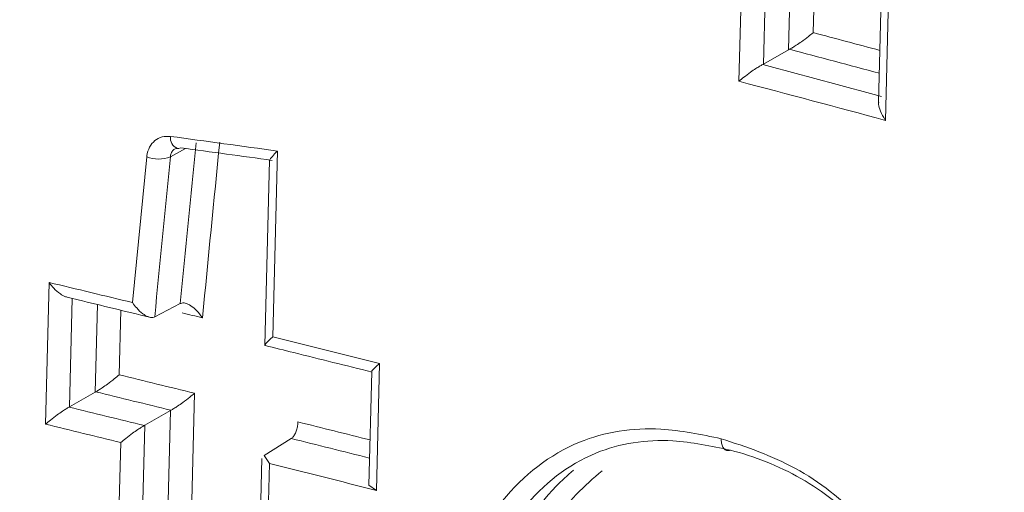
# Model space of a CAD drawing. Units: inches. Extents: x 0.4 to 10.7, y 0.9 to 8.7.
# Drawn here: x 3.4 to 3.4, y 6 to 6 of the extents above; entities that cross this region are included whole.
import ezdxf

# ---------------------------------------------------------------- set-up
doc = ezdxf.new("R2010")
doc.units = ezdxf.units.IN
doc.header["$MEASUREMENT"] = 0
doc.layers.add('DIM', color=7, linetype='Continuous', lineweight=15)
doc.styles.add('SLDTEXTSTYLE1', font='ARIAL.TTF', dxfattribs={"width": 0.948})
doc.dimstyles.new('SLDDIMSTYLE0', dxfattribs={"dimtxt": 0.12, "dimasz": 0.12, "dimexe": 0, "dimexo": 0.0625, "dimgap": 0.03, "dimtad": 0, "dimtih": 1, "dimtoh": 1, "dimdec": 3, "dimlfac": 16, "dimrnd": 1e-09, "dimzin": 12, "dimdsep": 46, "dimlunit": 5, "dimtxsty": 'SLDTEXTSTYLE1', "dimsah": 1, "dimcen": 0.09, "dimadec": 0, "dimazin": 3, "dimtfac": 1, "dimtdec": 3, "dimtmove": 0, "dimatfit": 0, "dimfxl": 0, "dimfrac": 2, "dimtolj": 1, "dimtzin": 12, "dimarcsym": 0})

# ---------------------------------------------------------------- blocks, each defined once
blk = doc.blocks.new('*D7')
at = {"layer": 'DIM'}
for p, q in [((3.493031943704539, 6.971311399185131), (3.522682362249402, 8.144638936176053)), ((3.519835080951375, 8.031966207881194), (3.64002004343189, 8.100609790157849)), ((3.246163938842367, 5.67455793352012), (3.305448422740268, 8.020565878347417)), ((3.302601141442241, 7.907893150052557), (2.213171253740208, 7.285665804961646)), ((1.399852612253442, 7.087755626592431), (1.399852612253442, 6.931268508812137)), ((1.399852612253442, 7.087755626592431), (1.427345250985038, 7.087755626592431)), ((2.059479565820825, 7.087755626592431), (2.031986927089229, 7.087755626592431)), ((2.059479565820825, 7.087755626592431), (2.059479565820825, 6.931268508812137)), ((1.399852612253442, 6.931268508812137), (1.427345250985038, 6.931268508812137)), ((2.059479565820825, 6.931268508812137), (2.031986927089229, 6.931268508812137))]:
    blk.add_line(p, q, dxfattribs=at)
for points in [[(3.519835080951375, 8.031966207881194), (3.589846687251177, 8.048921048850737), (3.570008437140224, 8.08365494918651)], [(3.302601141442241, 7.907893150052557), (3.23258953514244, 7.890938309083014), (3.252427785253392, 7.856204408747242)]]:
    blk.add_solid(points, dxfattribs=at)
at = {"layer": 'DIM', "char_height": 0.12, "attachment_point": 1, "style": 'SLDTEXTSTYLE1'}
for s, insert in [('6 15/16"', (1.425430585073374, 7.256251442228034)), ('176mm', (1.454837889716635, 7.072148950721804)), ('(FRONT EDGE)', (1.150222742491268, 6.888046459215576))]:
    blk.add_mtext(s, dxfattribs=dict(at, insert=insert))

msp = doc.modelspace()

# ---------------------------------------------------------------- linework, layer by layer
at = {"color": 7, "linetype": 'Continuous', "lineweight": 0}
for p, q in [((3.379404674141731, 6.035573333040932), (3.379712916858753, 6.047771126047198)), ((3.380151541570177, 6.047464055376059), (3.379859042238676, 6.035889260245186)), ((3.380321522406069, 6.036157142032174), (3.380604247371061, 6.047345145544455)), ((3.381048080933468, 6.047228006876808), (3.380776296995018, 6.036472962100214)), ((3.382123916221216, 6.040657045833369), (3.381985529113305, 6.035180785718135)), ((3.382254446509396, 6.040560450087354), (3.382110143452017, 6.034850083785523)), ((3.380321522406069, 6.036157142032174), (3.379859042238676, 6.035889260245186)), ((3.380336708784342, 6.036165102245108), (3.380321522406069, 6.036157142032174)), ((3.379859042238676, 6.035889260245186), (3.379843987266264, 6.035881357805279)), ((3.369182694109614, 6.03432924077321), (3.368902834329814, 6.034175076680762)), ((3.370880982409985, 6.034282928893963), (3.370794089292218, 6.030844390996164)), ((3.368203590789146, 6.031479950850459), (3.368466901200436, 6.034173100572703)), ((3.370733589997764, 6.034105239814446), (3.3706473402395, 6.030692160964439)), ((3.366596168460158, 6.029230943253365), (3.366662429704161, 6.031853035825404)), ((3.367090101804771, 6.031555657664284), (3.367039409512778, 6.029549660277873)), ((3.369085373921368, 6.031461045123762), (3.368613369258687, 6.03121643207334)), ((3.36909375755034, 6.031465152935814), (3.369085373921368, 6.031461045123762)), ((3.367514726033438, 6.029824983031177), (3.367555610464207, 6.031442863344851)), ((3.367988590386127, 6.031337809105406), (3.367958412083906, 6.030143592134714)), ((3.368613369258687, 6.03121643207334), (3.368605124301623, 6.031212408647537)), ((3.372622190465744, 6.030201524565618), (3.372569139623899, 6.028102194550991)), ((3.372767162903744, 6.03035310683273), (3.372707860295301, 6.028006381662677)), ((3.367514726033438, 6.029824983031177), (3.367039409512778, 6.029549660277873)), ((3.367522278134095, 6.029829147493679), (3.367514726033438, 6.029824983031177)), ((3.369350335133861, 6.02980309279017), (3.369189338659076, 6.023432133913568)), ((3.367039409512778, 6.029549660277873), (3.367031997543935, 6.029545582606294)), ((3.368905421999149, 6.029484782685052), (3.368431548043564, 6.029210284794684)), ((3.368751780580336, 6.023404855996231), (3.368905421999149, 6.029484782685052)), ((3.368905421999149, 6.029484782685052), (3.368913785540426, 6.02948936237637)), ((3.368431548043564, 6.029210284794684), (3.36827828204515, 6.023145281392093)), ((3.368423323886784, 6.029205772931366), (3.368431548043564, 6.029210284794684)), ((3.371134685611632, 6.028966465118429), (3.370633816200012, 6.028651422854802)), ((3.367841165851182, 6.023117913097276), (3.367987075784835, 6.028891866770673)), ((3.370594436861395, 6.028598666390788), (3.370449163327307, 6.022849896346139)), ((3.370633816200012, 6.028651422854802), (3.370734906742749, 6.028502416804604)), ((3.370734906742749, 6.028502416804604), (3.370589772842468, 6.022759172354507)), ((3.372707860295301, 6.028006381662677), (3.372569139623899, 6.028102194550991))]:
    msp.add_line(p, q, dxfattribs=at)
at = {"color": 7, "linetype": 'Continuous', "lineweight": 0, "flags": 128}
msp.add_lwpolyline([(3.369092478031694, 6.034341438110766), (3.369058836881721, 6.034330045425571), (3.369031624327691, 6.034329613985762)], dxfattribs=at)
at = {"color": 7, "linetype": 'Continuous', "lineweight": 0}
for centre, radius, start, end in [((3.369119364904182, 6.034528515474265), 0.0002173941372056386, 173.5081665735995, 246.1964871522623), ((3.368682178903429, 6.034768858647745), 0.0006334554771320501, 250.1324196187319, 290.3855788225353)]:
    msp.add_arc(centre, radius, start, end, dxfattribs=at)
for centre, major_axis, ratio, start_param, end_param in [((3.176732035269932, 5.935677752933179), (0.3544678997839177, -0.005671745336843337), 0.3574842279571671, 0.958884659279815, 0.9631468345527707), ((3.176727352745877, 5.93538593894921), (0.3541554984770494, -0.005663817078822575), 0.3574967500893332, 0.9582758995206183, 0.9640245774811497), ((3.17672188594493, 5.935382640398861), (0.3532180831819799, -0.005648825503707044), 0.3574967500893342, 0.9562232155053821, 0.9638457556128656), ((3.176717203420875, 5.935090826414892), (0.3529056818729952, -0.005640897184132854), 0.3575093276122964, 0.9553300612050796, 0.9647258330870072), ((3.176728318367821, 5.935530667535666), (0.3534890514587055, 0.02208274045725391), 0.2957224235630344, 0.9709741195955272, 0.9776526630276711), ((3.172893755094201, 5.794407146614561), (0.4144049832850719, 4.129129932543603), 0.04141446822881844, 4.773986589226055, 4.774708223349434), ((3.17315994443134, 5.794322832792298), (0.4146818718477503, 4.129070653321248), 0.04144942584999296, 4.773950268094444, 4.774738875917972), ((3.176747313469699, 5.935232817580102), (0.3538015371936329, 0.02207570418815674), 0.2957659584664429, 0.9719662106739712, 0.9776711103372312), ((3.173613894251795, 5.801668584252288), (0.4133080934404845, 4.118200525628452), 0.04141446822881844, 4.772313632489049, 4.773033191413822), ((3.176834989470916, 5.939751860652127), (0.3527423453724683, -0.01211908008072721), 0.3289665719061647, 1.008709219297198, 1.013901081927546), ((3.176820157621859, 5.939164934133839), (0.3543041286890244, -0.0121671130527164), 0.3289918517645024, 1.007160266196848, 1.00842448436042), ((3.176834989470916, 5.939751860652127), (0.3527423453724683, -0.01211908008072721), 0.3289665719061647, 0.9932317952359281, 0.9999428393679385), ((3.17649123612664, 5.926148839697742), (0.3544678997839172, -0.005671745336843337), 0.3574842279571651, 1.001233969915738, 1.005906941184837), ((3.176486553602586, 5.925857025713773), (0.354155498477049, -0.005663817078822574), 0.3574967500893337, 1.00211229719634, 1.006785340280928), ((3.176481086801637, 5.925853727163424), (0.3532180831819804, -0.005648825503707045), 0.3574967500893312, 1.002030207858077, 1.006715274055763), ((3.176489752941734, 5.926090147045913), (0.3544679138757179, -0.005671159128492144), 0.3574867323872754, 0.9902957794104439, 0.9947933663968362), ((3.176476404277583, 5.925561913179456), (0.3529056818729956, -0.005640897184133743), 0.3575093276122934, 1.002910872770143, 1.00759601116404), ((3.176486006922491, 5.925856695858739), (0.354217992830054, -0.005664816517164439), 0.3574967500893298, 0.9898409745609283, 0.9947386875890802), ((3.176483820202111, 5.925855376438599), (0.3529056114169578, -0.005643828312002163), 0.3574967500893302, 0.98692981108678, 0.9936408552187931)]:
    msp.add_ellipse(centre, major_axis=major_axis, ratio=ratio, start_param=start_param, end_param=end_param, dxfattribs=at)
for points, knots in [([(2.889198850310451, 7.58090986190639), (2.892065786307648, 7.58263972359692), (2.904290371824427, 7.590015836000108), (2.927363271440628, 7.600783553026458), (2.95820004417147, 7.613262240559751), (2.990404662013614, 7.623596031126418), (3.023727403993997, 7.632085312086609), (3.058292380148691, 7.638772571228886), (3.096318113066352, 7.64403617401738), (3.137893064341369, 7.647493178280149), (3.183040394421443, 7.648785818339234), (3.229322401744604, 7.647791825439551), (3.276572262551493, 7.644578168538701), (3.324623590599907, 7.639211323807575), (3.375618759598329, 7.631404455386039), (3.429424667085688, 7.620883624735086), (3.485856818357542, 7.607392449850258), (3.542401527815957, 7.59147271923551), (3.598811035309844, 7.573222224660322), (3.654506650254489, 7.552860403285388), (3.709254191237343, 7.530529220518352), (3.76282717019095, 7.506367279734881), (3.815322832680879, 7.480332634372432), (3.863172087596259, 7.454329814671267), (3.906413827862731, 7.42884825032118), (3.945154368664654, 7.404330769417877), (3.982663734753922, 7.378827168127668), (4.018822134565644, 7.352384797675261), (4.053309740388148, 7.325207652466077), (4.086032926892065, 7.297364513571973), (4.116904460998982, 7.268923403894202), (4.146013945580498, 7.239754701433216), (4.172935342417859, 7.210245087146489), (4.197621338111171, 7.180476402352266), (4.220041976420365, 7.150527604897451), (4.24040690207296, 7.120059169164551), (4.258612264234975, 7.08910882978935), (4.274553381314118, 7.057714717626496), (4.287868382689652, 7.026509998906548), (4.298608698462129, 6.995580359237812), (4.306824183797092, 6.964973912251425), (4.312797336480422, 6.934118252323045), (4.316688969875716, 6.903033318909756), (4.318683859171072, 6.871077567805523), (4.318798383186262, 6.838249314752873), (4.317077375515931, 6.804561452996842), (4.313692492477514, 6.770638162431273), (4.308815773170373, 6.736483624698089), (4.302618869629837, 6.702101981675998), (4.293829343155189, 6.660707130380701), (4.281890641327479, 6.612374279026285), (4.266623245626594, 6.557138878831664), (4.250796766614199, 6.503244171736793), (4.23509637802362, 6.450706051967271), (4.220051092939785, 6.399591811682101), (4.205612470354709, 6.348139233918054), (4.192264367926517, 6.296365030377389), (4.180492065398637, 6.244285218877616), (4.171461283848186, 6.195587055980429), (4.165088222947286, 6.150413123859843), (4.161057657855814, 6.108900778567038), (4.159124120553068, 6.067209643557296), (4.159134386858988, 6.02541845440014), (4.160764358628279, 5.983585479674629), (4.164251819618927, 5.934379587361065), (4.170046513648055, 5.877818569285835), (4.178003918168956, 5.814033760207896), (4.186329096328916, 5.750562682939223), (4.193982550701657, 5.687512053162146), (4.19995510085718, 5.624975014205383), (4.203105245192885, 5.563083532815251), (4.203624258447942, 5.501832996655875), (4.201904895619077, 5.441100573117449), (4.198288762506675, 5.380760758108655), (4.193130258671423, 5.320684762145699), (4.186778859618829, 5.260744619563717), (4.179584530537224, 5.200812229735394), (4.171896229581311, 5.140759801113707), (4.163800015205597, 5.078434579976756), (4.15567092055159, 5.013677185087483), (4.148001243520843, 4.946286871067728), (4.141507715268765, 4.878100618580627), (4.136656625011076, 4.808948181645153), (4.1341049035838, 4.743518136817338), (4.133731494756836, 4.681898029419226), (4.135253629445678, 4.624179407725301), (4.138870349718278, 4.565473999860383), (4.14484537672834, 4.505721930603369), (4.153265578285913, 4.444955029189517), (4.163857768619866, 4.383273639402639), (4.176409084374523, 4.320806342377344), (4.191934175493643, 4.25218632043393), (4.210668993677374, 4.177506966002026), (4.232671468549195, 4.096923930489327), (4.256149987222335, 4.01606106921145), (4.280657543586306, 3.935185648371968), (4.305746662110675, 3.854565098505283), (4.330970592014744, 3.77446737117776), (4.355882081215955, 3.695160336961224), (4.380034761729181, 3.616911665192547), (4.402981410840592, 3.539988736754089), (4.422815507463654, 3.469831485663929), (4.439513856397042, 3.406447564357243), (4.453271332493658, 3.349799216451719), (4.465248298823853, 3.294559785404398), (4.475444082393985, 3.240850403460828), (4.480475688795091, 3.205586902295837), (4.48295081645967, 3.188240222065797)], [0, 0, 0, 0, 0.002079066675946303, 0.008865118858615021, 0.01577023842966579, 0.02267544736991274, 0.02970702631419234, 0.03686629712085088, 0.04415213873036696, 0.0529859429221558, 0.0619857615867748, 0.07113982051070346, 0.08043381013253588, 0.08985137725738142, 0.0993744672107723, 0.1103380044174907, 0.1213830153923166, 0.1324776670367045, 0.1435891926472629, 0.1546842745096467, 0.1655328200135291, 0.1763015953713055, 0.1869595106123422, 0.1974763739568574, 0.205769020981324, 0.2139388464714389, 0.2219727233508851, 0.2298586649153113, 0.2375860459471206, 0.2450124497917645, 0.2522706471006225, 0.2593563033416905, 0.2662677085288592, 0.2727680540534355, 0.2791124750999963, 0.2853093584544042, 0.2913714269269362, 0.2973162869778953, 0.3031667839122925, 0.3086223113244213, 0.3140484199030053, 0.3194820090251295, 0.3249577825043888, 0.3305032952087272, 0.3364837561907211, 0.3425824499441739, 0.3488089766638366, 0.3551669328283659, 0.361654853877134, 0.3682671820940713, 0.378886779733854, 0.389744598820031, 0.4007837592594343, 0.4108612894514383, 0.4209882939858733, 0.4311183569224333, 0.4412081744849621, 0.4512200025127164, 0.4611241650018202, 0.4688182062274386, 0.4764311317240645, 0.4839677213528054, 0.491447093802722, 0.4988884293552934, 0.5063039314143954, 0.5176168006578408, 0.528885843206634, 0.5400986714748973, 0.5512386011115975, 0.5622956824286431, 0.5732796654479667, 0.5842243680045003, 0.5951611887903624, 0.6061133857664985, 0.6170972202749515, 0.6281232420420504, 0.6391976269685277, 0.6503235101754306, 0.6615023234378226, 0.6738613782844828, 0.6862883912487273, 0.6987892715498422, 0.7113751444781701, 0.724064167120795, 0.7342491723455581, 0.7445343673998824, 0.7549422848653154, 0.7654999983451077, 0.776226073544546, 0.7871163279841373, 0.7981595854072399, 0.8093401837572621, 0.8235604451416095, 0.8379220485398465, 0.8523742113050984, 0.8668617562271215, 0.8813264447488006, 0.8957080988761505, 0.9099456881189805, 0.9239783959798569, 0.9377467283359427, 0.9511937851299487, 0.9614994637515214, 0.9715510068388196, 0.9813283341010978, 0.9908151089083583, 1, 1, 1, 1]), ([(4.467301734139002, 3.179302256387218), (4.464929936206794, 3.195980501645637), (4.460111208031242, 3.229865315041475), (4.450423532437835, 3.281451574207797), (4.439071123136893, 3.334464021682257), (4.426047013188335, 3.388794765946102), (4.411600950731485, 3.44432774357321), (4.394947809941845, 3.504421700206487), (4.376087896889206, 3.569047399236232), (4.355121451999923, 3.638155683025386), (4.333334760772074, 3.708234562304757), (4.310890549797194, 3.779582523367896), (4.288104155029723, 3.852012967618368), (4.265307636062857, 3.925337388864674), (4.242988319738836, 3.998874308662228), (4.221482502355627, 4.072422300699437), (4.201126528914547, 4.14578029576498), (4.182257013285347, 4.218747406493701), (4.166415067190978, 4.286009094481218), (4.153453940175694, 4.347471911044567), (4.14309274780286, 4.403098431731364), (4.134388199955889, 4.458042137922641), (4.127498836649452, 4.51221382184002), (4.122629309507607, 4.565237940919361), (4.119600180086507, 4.617121526199687), (4.118208565157576, 4.667926563190428), (4.118276815319623, 4.718028151670449), (4.119837211906228, 4.774472731650754), (4.123366518180105, 4.837084888029763), (4.129153066342876, 4.905699753088126), (4.136332863255188, 4.973439608737456), (4.144440434406667, 5.040474572936798), (4.152753318589541, 5.104975591335102), (4.160805195214627, 5.167134215684777), (4.168245502820413, 5.227100618640869), (4.174986739757893, 5.287022081060779), (4.180679775445662, 5.347026482135436), (4.184973702613226, 5.407242109241801), (4.187520228874908, 5.467796728647179), (4.187945763982247, 5.527119064711861), (4.186163773803326, 5.585265162645124), (4.182013449802971, 5.642276578993203), (4.175854778889462, 5.699787567634032), (4.168578459133156, 5.757711245360759), (4.16095721357655, 5.815966526492137), (4.154393638963259, 5.86956988111994), (4.149339751455422, 5.918416658666257), (4.145833083566768, 5.962442934909239), (4.143710391671915, 6.006473419042901), (4.143307359022682, 6.050468307415877), (4.144983429105389, 6.094371106292447), (4.149004263777416, 6.138076016463647), (4.155046848021944, 6.181601214209546), (4.163524611357643, 6.228711482374126), (4.174624519374896, 6.279258422368827), (4.188305991680299, 6.333109704027533), (4.203227065307736, 6.386614873023082), (4.218844057399769, 6.439755311159928), (4.234700009482533, 6.492796674833787), (4.250244982160966, 6.545711505480964), (4.264905366660274, 6.598481021868404), (4.278025445108669, 6.650795333669442), (4.288280833080576, 6.699084843143545), (4.295676452407231, 6.743309872320152), (4.300492507176525, 6.783412958645043), (4.303084424129068, 6.823199150698854), (4.303162729514113, 6.860731185290027), (4.300903695744561, 6.895966431204319), (4.29658358929961, 6.928924062632277), (4.289901685025133, 6.961625889271972), (4.280659566436538, 6.99403724884167), (4.268844300083904, 7.026101601710872), (4.254865166518653, 7.057171377943654), (4.238975954799093, 7.08724269947226), (4.221401823372742, 7.116332848081526), (4.201923146603237, 7.144990196833637), (4.180626732323065, 7.173183128658955), (4.156104266151335, 7.202677340220023), (4.128099888760207, 7.233252605116375), (4.0964262761643, 7.264656816913914), (4.062720486440797, 7.295204086871339), (4.027125683166774, 7.324839160723235), (3.989784520920794, 7.353507003626111), (3.948452723178909, 7.382846000040951), (3.90302864523868, 7.412499595273064), (3.853476909049547, 7.442087514814133), (3.802367079522574, 7.469992579729542), (3.749571407593356, 7.4963028222782), (3.695306398351751, 7.520875708295526), (3.639798191201759, 7.54356735260308), (3.583654095518541, 7.56411625208036), (3.527123469663882, 7.582424062931201), (3.470455421885536, 7.598391783676525), (3.413899351762653, 7.611920420246015), (3.360745538211243, 7.622316475930449), (3.311160552559028, 7.629951828252708), (3.265244894563784, 7.635211202064641), (3.220046154060579, 7.638513562556578), (3.175709089298567, 7.639801816563301), (3.132378793353366, 7.639016952349262), (3.090199753239927, 7.636101626795565), (3.049317073511491, 7.63099636556867), (3.011176536893402, 7.623885538481699), (2.975785482896905, 7.614977190391056), (2.943106381555431, 7.604498266461601), (2.911917700131273, 7.592071431478769), (2.882324801574089, 7.577652461716267), (2.854435172378079, 7.56119518672759), (2.828349434925486, 7.542661212978169), (2.8042056829302, 7.521985528203354), (2.781985123153528, 7.499260378178613), (2.76152948876965, 7.47468741688648), (2.742678402309464, 7.448406255396194), (2.72528182430828, 7.420578633400468), (2.707507700873638, 7.388305513290695), (2.689689356734084, 7.351290224362316), (2.672034509502401, 7.309421956740019), (2.653836777794432, 7.261197462125077), (2.635251912293984, 7.206626750119632), (2.615986735059875, 7.146089599523372), (2.596969533115831, 7.085334236581843), (2.572761467135413, 7.011317029253219), (2.542660589562161, 6.924828111016867), (2.506544849349661, 6.826191411644376), (2.469861802172895, 6.7288752891502), (2.433248563640826, 6.632407884377998), (2.397333232433428, 6.536321826031529), (2.366483917512987, 6.450541800854061), (2.340697579513138, 6.374900615815095), (2.319600909483641, 6.309449293972841), (2.299780590786214, 6.243465759744441), (2.281429849610726, 6.176807854957381), (2.264742720229764, 6.109333377002895), (2.249912031391182, 6.04090588361665), (2.237157139671424, 5.971472193020601), (2.226465646873042, 5.901065627742272), (2.21781661606797, 5.829752251681792), (2.211192256264761, 5.757551570202286), (2.206581922542413, 5.684534275941475), (2.20399039606386, 5.611212239111129), (2.203365184165549, 5.53766815048813), (2.204655880654602, 5.463980529637015), (2.207847892870811, 5.389775483424402), (2.213256343956599, 5.310359863028552), (2.221308399747082, 5.225730279909186), (2.232473430672409, 5.135927894677816), (2.246224226388962, 5.045809996384488), (2.262745150780865, 4.955585548899337), (2.280691176434679, 4.865543969820632), (2.295527924602856, 4.78788764333056), (2.306370264401395, 4.722734681656676), (2.313709608444123, 4.670102181977889), (2.319120862613977, 4.617914613305909), (2.321936739737987, 4.569914671849938), (2.322364288922389, 4.526102265483511), (2.320786215635902, 4.486375959477659), (2.317020817623078, 4.447108802215348), (2.310791821694098, 4.40809048492145), (2.301886877841556, 4.369435731602945), (2.290579791177263, 4.331102285322925), (2.277215579908594, 4.293308130799199), (2.262092184327916, 4.256019685902608), (2.245502711002375, 4.21920521108105), (2.227740737549078, 4.182833961807153), (2.208061117720147, 4.144875326967797), (2.186653433199314, 4.105408806787362), (2.163843584016518, 4.064452537063352), (2.141162724010096, 4.023930260908302), (2.119073098163618, 3.983796956225478), (2.098037287162857, 3.944006671707694), (2.079850582908138, 3.907211250679711), (2.064576627366384, 3.873403178747012), (2.052078820344893, 3.842646076764694), (2.041242544969098, 3.811998961305524), (2.032365181086695, 3.781412171610307), (2.025425224830587, 3.750935063843184), (2.022805490296276, 3.730198307291409), (2.021515663325332, 3.719988559876132)], [0, 0, 0, 0, 0.005011981751214921, 0.01018272988266213, 0.01550666210708801, 0.02097575358732508, 0.02658005830683444, 0.03230811834833689, 0.03920070846195519, 0.0462254632405266, 0.05335901333913629, 0.06057723398332518, 0.06800463518221177, 0.07546871379937967, 0.08294381530875955, 0.09040504604311585, 0.0978286531657542, 0.105192432904659, 0.1124763201173553, 0.1181196776332449, 0.1236961605207701, 0.129200267951179, 0.1346282798166093, 0.1399802837764726, 0.1451721366310551, 0.1503104281402602, 0.1554039109317625, 0.1604598304078544, 0.1676284718403891, 0.1747446416826764, 0.1818163739207279, 0.1888482679872205, 0.1958425714861442, 0.2021692291880038, 0.2084662525627649, 0.2147349266110258, 0.2209779578746836, 0.2272002120375692, 0.2334094966608539, 0.2396172846931428, 0.2453199716275953, 0.2510501935724145, 0.2568190780525735, 0.2626266233260233, 0.2684670199242188, 0.2743328972515562, 0.2787459495360351, 0.2831706363423317, 0.2876100683060128, 0.2920712165566202, 0.2965657603669585, 0.3011070608305442, 0.305699300724023, 0.3103407498556094, 0.3162365279241104, 0.3221833485842654, 0.3281577557505608, 0.3341324770907179, 0.3400779939844902, 0.3460603099075826, 0.3519502674857291, 0.3577195055549489, 0.3633443098831678, 0.3676515229102818, 0.3718553784461905, 0.375957035919957, 0.3799638594112196, 0.383300398450594, 0.3865933727774765, 0.3898618928858347, 0.3931300826479797, 0.3964219267180709, 0.3997560907452944, 0.4029523208396316, 0.4062099718226782, 0.4095369109536156, 0.4129388917024324, 0.4164197369838175, 0.4206597542037903, 0.4250150585936659, 0.4294841988846573, 0.4340637313279007, 0.4387485308816991, 0.4435321261331024, 0.4492862479164059, 0.4551530255258703, 0.4611171058386118, 0.4671621208546831, 0.4733961487231573, 0.479677902383406, 0.4859883378736647, 0.4923083154721231, 0.4986187987071595, 0.5049010659168501, 0.5111369308591702, 0.5162972048526877, 0.5214033519684612, 0.5264464116363763, 0.5314181916850986, 0.5363114693871583, 0.5411201397258896, 0.5458394992815421, 0.5504664432137389, 0.5545416268491414, 0.5585420906961333, 0.5624702566746925, 0.5663305005190709, 0.5701293667314321, 0.5738758258363504, 0.5775817077181127, 0.5812570098422337, 0.584928755384532, 0.5886118135392144, 0.5923171094229575, 0.5960519098059669, 0.6009934257153373, 0.6059941255564706, 0.611049285062015, 0.6178872410875214, 0.6247720181551326, 0.6316642354567021, 0.6385263930868271, 0.6500812881980892, 0.6615341443556809, 0.6728948146405648, 0.6841711057785622, 0.6953703374584711, 0.7065009658217757, 0.7139640022650773, 0.7214054805186797, 0.7288310722447431, 0.7362478376053198, 0.7436644440078606, 0.7510913590100661, 0.7585393561870047, 0.7659955384634518, 0.7734767119241894, 0.7809831768867299, 0.7885149828419487, 0.7960719575293381, 0.8035181276005229, 0.8109876805270506, 0.8184799289159382, 0.8259940672235446, 0.834966615016106, 0.8439671609488933, 0.8529938549518098, 0.8620434186410658, 0.8710899364322698, 0.8800855207146788, 0.885396350387339, 0.8906687178648185, 0.8959019659378062, 0.9011014995213112, 0.9051717388031931, 0.9092394451675789, 0.9133187892273913, 0.9174280665350469, 0.9216714452538358, 0.9259740133626648, 0.9303366803885498, 0.9347553667312493, 0.9392217823740729, 0.9437244311011171, 0.9482492778291753, 0.9535349975880815, 0.9588017920800959, 0.9640209318784112, 0.9691634314489285, 0.9742011592523976, 0.9791081214739237, 0.9828571965807741, 0.9865030409886748, 0.9900398799275412, 0.9934655990117104, 0.9967827859948105, 1, 1, 1, 1]), ([(3.380336708784342, 6.036165102245108), (3.380355176418931, 6.036174635831506), (3.380392016830353, 6.036193654035679), (3.3804713603229, 6.036243186479537), (3.380574112558867, 6.036313491702219), (3.380681565107091, 6.036394386551413), (3.380748105631595, 6.036448794358891), (3.38077519243395, 6.036472015188004), (3.380776296995018, 6.036472962100214)], [0, 0, 0, 0, 0.1428084747690528, 0.2848834234616535, 0.4877465030315625, 0.7688735209291471, 0.9905749926734593, 1, 1, 1, 1]), ([(3.379843987266264, 6.035881357805279), (3.37982553817522, 6.035871820830402), (3.37978873531868, 6.035852796157727), (3.379709446964537, 6.035803244450231), (3.379606711985817, 6.035732896722277), (3.37949935239998, 6.035651938491715), (3.379432828399592, 6.035597498461679), (3.379405778337013, 6.035574280796107), (3.379404674141731, 6.035573333040932)], [0, 0, 0, 0, 0.1428334347141824, 0.2849288560924769, 0.4878199944442552, 0.7691756244950935, 0.9905776489168044, 1, 1, 1, 1]), ([(3.381986762571316, 6.035180715777282), (3.381986301835654, 6.035177705338071), (3.381980876265049, 6.03514225474937), (3.382006456637536, 6.035043986389446), (3.382054739376251, 6.034936176873813), (3.3820979448102, 6.034868050270573), (3.382109115597602, 6.034851597636922), (3.382110143452017, 6.034850083785523)], [0, 0, 0, 0, 0.03199615574540052, 0.3767830797742505, 0.8467858220685531, 0.9859023483660347, 1, 1, 1, 1]), ([(3.368466900672697, 6.034173106077561), (3.36846774409951, 6.034180698474601), (3.368474990075077, 6.034245925620079), (3.368511673025313, 6.034361240570879), (3.368610271167805, 6.034483105667093), (3.368745646899247, 6.034556725383729), (3.36885079538886, 6.0345543046537), (3.368903364702348, 6.034553094402215)], [0, 0, 0, 0, 0.03187698114185949, 0.2738587662757275, 0.515924364368595, 0.757984884662886, 1, 1, 1, 1]), ([(3.368992685256874, 6.034321266707225), (3.368984170081365, 6.034317470790548), (3.368955796558474, 6.034304822369082), (3.3689229254861, 6.03425746208261), (3.368906392043748, 6.034207458476597), (3.368903205178852, 6.034178452094869), (3.368902834329814, 6.034175076680762)], [0, 0, 0, 0, 0.1675313532310295, 0.5582333190002394, 0.9485925028110034, 1, 1, 1, 1]), ([(3.368991487693072, 6.034323873973256), (3.368992096302735, 6.034324431510349), (3.36900065859123, 6.034332275279069), (3.369016997948024, 6.034330752307674), (3.369032175899144, 6.034329337589476)], [0, 0, 0, 0, 0.07108025656953501, 1, 1, 1, 1]), ([(3.370734033292501, 6.034105211819599), (3.370733892235336, 6.03410536562718), (3.370729415598751, 6.034110246915171), (3.370755711966345, 6.034149951668985), (3.370808764781427, 6.034211591579073), (3.370860851041567, 6.034263611359995), (3.370879913717902, 6.034281903405025), (3.370880982409985, 6.034282928893963)], [0, 0, 0, 0, 0.01007225796863678, 0.3196564922025753, 0.7670805331007498, 0.9869420649029773, 1, 1, 1, 1]), ([(3.366662429704161, 6.031853035825404), (3.366663502674296, 6.031851543304689), (3.366689801630883, 6.031814960984058), (3.366754366335611, 6.031736434074469), (3.366857084543752, 6.031645764189157), (3.366945992573608, 6.031591127634318), (3.36698682722407, 6.031582719735969), (3.366997526093035, 6.031580516827367)], [0, 0, 0, 0, 0.01196572200153507, 0.293284960346041, 0.6507653742562595, 0.908498898429401, 1, 1, 1, 1]), ([(3.366996945312616, 6.031578127450868), (3.367064206273128, 6.031561908352082), (3.367572687634875, 6.031439294738258), (3.368079681566037, 6.031315976199008), (3.368519611291215, 6.03120897000476)], [0, 0, 0, 0, 0.1322781237862225, 1, 1, 1, 1]), ([(3.368203590528409, 6.031479944469496), (3.368204616940722, 6.031478414566855), (3.368227931467964, 6.031443663466988), (3.368286256761525, 6.031367908304043), (3.368382322178629, 6.031276453947551), (3.368476984625385, 6.031220017218104), (3.368552011415602, 6.031198364493285), (3.368587393359229, 6.03120772021675), (3.368605124301623, 6.031212408647537)], [0, 0, 0, 0, 0.009648829782548352, 0.2191691409678771, 0.4954423081080512, 0.7018937460420379, 0.8506101057650785, 1, 1, 1, 1]), ([(3.36949557578003, 6.031197443732935), (3.36949455011244, 6.031198980142332), (3.369462566378828, 6.031246890507562), (3.369394186101847, 6.031331293015875), (3.369288260757893, 6.031421397340027), (3.369198410537542, 6.031466960808076), (3.369134414528409, 6.031478182847167), (3.369105514704969, 6.031468920915871), (3.36909375755034, 6.031465152935814)], [0, 0, 0, 0, 0.009672914614580785, 0.3016337137619399, 0.5574453944938431, 0.7485059642410535, 0.8976860785044323, 1, 1, 1, 1]), ([(3.37065321087937, 6.030687449481322), (3.370650464752488, 6.030688682729241), (3.370642339964377, 6.030692331460149), (3.370668807340184, 6.030728561401871), (3.370724033008225, 6.030783228446324), (3.370774604706677, 6.030827756429346), (3.370792970198869, 6.030843435593082), (3.370794089292218, 6.030844390996164)], [0, 0, 0, 0, 0.1420724286933462, 0.4203405119500913, 0.8035335717075742, 0.9880284029040519, 1, 1, 1, 1]), ([(3.370652711343512, 6.030685685682129), (3.370829398087765, 6.030642007727807), (3.371489135011945, 6.030478917059287), (3.372146359308197, 6.030314681219091), (3.372627569776978, 6.030194430026155)], [0, 0, 0, 0, 0.2678139388263053, 1, 1, 1, 1]), ([(3.372623217409255, 6.03020146391308), (3.37262289893991, 6.030201741646131), (3.372618495618973, 6.030205581726106), (3.372645769860194, 6.030240142169189), (3.37269886216134, 6.030293426967098), (3.37274885276539, 6.030337429753823), (3.372766049831041, 6.030352153823622), (3.372767162903744, 6.03035310683273)], [0, 0, 0, 0, 0.02505518559746622, 0.3464258807250037, 0.7883467784564361, 0.9863008359474542, 1, 1, 1, 1]), ([(3.367958412083906, 6.030143592134714), (3.367957277184164, 6.030142629812489), (3.3679294271371, 6.030119014758003), (3.367861587912288, 6.030063617024244), (3.367753674668393, 6.029981116585854), (3.367652111748946, 6.029909269666551), (3.367574793013506, 6.029858520680806), (3.367539812709872, 6.029838955121179), (3.367522278134095, 6.029829147493679)], [0, 0, 0, 0, 0.00942058120394681, 0.2311778036798167, 0.5123784477476052, 0.715227086433545, 0.8572518899661581, 1, 1, 1, 1]), ([(3.369350335133861, 6.02980309279017), (3.369349203105962, 6.029802132105846), (3.369321426340842, 6.029778559627786), (3.369253741949767, 6.02972326191265), (3.369145854422176, 6.029640949001483), (3.369044158004107, 6.029569265625399), (3.368966609935033, 6.029518645497668), (3.368931423430966, 6.029499139913661), (3.368913785540426, 6.02948936237637)], [0, 0, 0, 0, 0.009421596524200377, 0.2311793497168862, 0.5123614628538887, 0.7152150308949783, 0.8572462298943536, 1, 1, 1, 1]), ([(3.366596168460158, 6.029230943253365), (3.366597303525394, 6.029231906449396), (3.366625124459442, 6.029255514795755), (3.366692923765688, 6.029310956131916), (3.366800767847238, 6.029393492983494), (3.366902288268076, 6.029465413698053), (3.366979549412305, 6.029516176046899), (3.367014485109943, 6.02953576375452), (3.367031997543935, 6.029545582606294)], [0, 0, 0, 0, 0.009419513258910207, 0.2308762958277048, 0.5122877725606613, 0.7151776899349, 0.8572253528103352, 0.9999999999999999, 0.9999999999999999, 0.9999999999999999, 0.9999999999999999]), ([(3.371134685611632, 6.028966465118429), (3.371148450594533, 6.028977688026424), (3.371175980893541, 6.029000134114088), (3.371213211219849, 6.029063546934991), (3.37124173764484, 6.029140336808163), (3.371256963458517, 6.029213577761761), (3.371259340198557, 6.029256414610532), (3.371260229192365, 6.029272437268747)], [0, 0, 0, 0, 0.217846771195182, 0.4356988158001808, 0.6532741243566831, 0.8703109505139086, 1, 1, 1, 1]), ([(3.367987075784835, 6.028891866770673), (3.367988207777834, 6.028892828221988), (3.368015948013579, 6.028916389221192), (3.368083617181325, 6.028971714466623), (3.368191412147775, 6.029054085806134), (3.368293073949503, 6.029125838753425), (3.368370563548396, 6.029176478224961), (3.368405707363946, 6.029195991514488), (3.368423323886784, 6.029205772931366)], [0, 0, 0, 0, 0.009420612906760077, 0.2308583384619578, 0.5122727920796307, 0.715169517331313, 0.8572231664535261, 1, 1, 1, 1]), ([(3.373814599230467, 6.023925453853376), (3.373816741155086, 6.023974106807406), (3.373852411514581, 6.024784344639791), (3.374061752758323, 6.02622745339379), (3.374980467413065, 6.027942512063936), (3.376318861604866, 6.028991930317071), (3.37780402786555, 6.029227463138221), (3.378705285228226, 6.02903991880986), (3.379078032540237, 6.028962353125324)], [0, 0, 0, 0, 0.0152121405242363, 0.2533340885474598, 0.4582763908777051, 0.6796885963162629, 0.8675237288770882, 1, 1, 1, 1]), ([(3.379247500336349, 6.028751388845684), (3.378891432427868, 6.028826255358149), (3.378036452224015, 6.029006022713095), (3.376630543667095, 6.028787602899676), (3.375370383824978, 6.02779242177135), (3.374456979575326, 6.026122333064643), (3.374328343876188, 6.024724650207519), (3.374256943235689, 6.02394885117288)], [0, 0, 0, 0, 0.1331085871786615, 0.3196165795617292, 0.5394398084699691, 0.7443610686353217, 1, 1, 1, 1]), ([(3.379246740443898, 6.028751029606108), (3.379226728868882, 6.028745505777874), (3.37918670422796, 6.028734457709874), (3.379134956039858, 6.02876198453658), (3.379096845656641, 6.028819035890197), (3.379081155875491, 6.028885142508488), (3.379077773838062, 6.028935176667322), (3.379077960761232, 6.028954812797882), (3.379078032540237, 6.028962353125324)], [0, 0, 0, 0, 0.2172797586902941, 0.4345757050109756, 0.6518899478176851, 0.8692706641778677, 0.94979958013458, 0.9999999999999999, 0.9999999999999999, 0.9999999999999999, 0.9999999999999999]), ([(3.379078032540237, 6.028962353125324), (3.379540620361236, 6.028809525126497), (3.380462251486767, 6.028505040152663), (3.381480840085818, 6.027706288320728), (3.382418658436748, 6.026601143476163), (3.383165929320171, 6.025171366886109), (3.383677973220981, 6.023214054888556), (3.383699459208298, 6.021960249487022), (3.383710288321727, 6.021328321304678)], [0, 0, 0, 0, 0.167777150248066, 0.3342687308273608, 0.4008006548565292, 0.6087770029961067, 0.8028204081067909, 1, 1, 1, 1]), ([(3.383620646272522, 6.021472034182469), (3.383610326671946, 6.022082629491858), (3.38358996025091, 6.023287680119704), (3.383102295299598, 6.025160437660476), (3.382396343264514, 6.026518185189402), (3.381516532464833, 6.027563392143157), (3.380556138576701, 6.028302194002674), (3.379690511517249, 6.028636545745909), (3.379246756863565, 6.02875102537017), (3.379246740443898, 6.028751029606108)], [0, 0, 0, 0, 0.2001841548858294, 0.395076800985228, 0.6020722549563863, 0.6674382828417049, 0.8318094763205984, 0.9999937766683277, 1, 1, 1, 1]), ([(3.374724373969817, 6.024204963453845), (3.374727318640749, 6.024272609676066), (3.374763733375974, 6.025109144327025), (3.375004801935976, 6.026550514756018), (3.375717377259409, 6.027825675749876), (3.376237311420591, 6.028282574653145), (3.376346107166738, 6.028378180329415)], [0, 0, 0, 0, 0.0409662521517325, 0.5066016744103217, 0.8967568531018189, 1, 1, 1, 1]), ([(3.37687728401427, 6.028371236855357), (3.376715682357288, 6.028231609548375), (3.376162157659654, 6.027753352305711), (3.375382426486997, 6.026430885718344), (3.375245066259922, 6.025025527545385), (3.37516714038071, 6.024228253301107)], [0, 0, 0, 0, 0.1513996058467358, 0.5185802089729146, 1, 1, 1, 1])]:
    msp.add_open_spline(points, degree=3, knots=knots, dxfattribs=at)

# ---------------------------------------------------------------- dimensions: what is measured, and where the dimension line sits
at = {"layer": 'DIM'}
dim = msp.add_linear_dim(base=(3.519835080951375, 8.031966207881194), p1=(3.24331665754434, 5.56188520522526), p2=(3.508603799942406, 7.58752151096847), angle=29.73282651496815, text='<>\\P(FRONT EDGE)', dimstyle='SLDDIMSTYLE0', dxfattribs=at)
dim.commit()
dim.dimension.update_dxf_attribs({"geometry": '*D7', "text_midpoint": (1.729666089037134, 7.009512067702309), "dimtype": 160})

doc.saveas('drawing.dxf')
